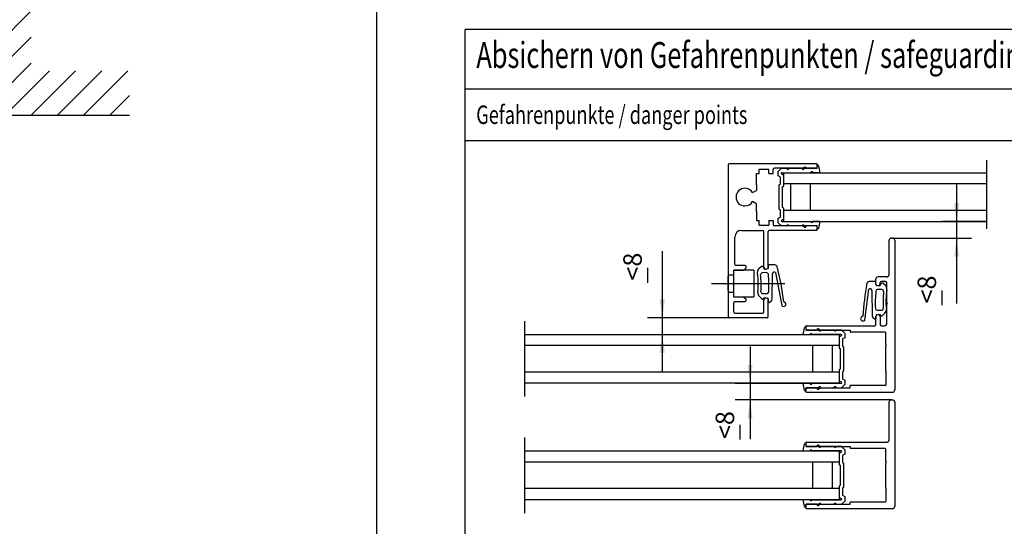
# Model space of a CAD drawing. Units: inches. Extents: x -311 to 2093, y 25 to 1696.
# Drawn here: x 1607 to 1873, y 593 to 731 of the extents above; entities that cross this region are included whole.
import ezdxf

# ---------------------------------------------------------------- set-up
doc = ezdxf.new("R2010")
doc.units = ezdxf.units.IN
doc.linetypes.add('DOT_CENTER', pattern=[14, 12, -1, 0, -1])
doc.layers.add('1', color=7, linetype='Continuous')
doc.layers.add('MATR_PROFIL', color=7, linetype='Continuous')
doc.styles.add('CONVERTER_11', font='txt.shx', dxfattribs={"width": 0.72})
doc.styles.add('CONVERTER_12', font='txt.shx', dxfattribs={"width": 0.9})
doc.dimstyles.new('ME10_DIM_37', dxfattribs={"dimtxt": 5, "dimasz": 5, "dimexe": 4, "dimexo": 0, "dimgap": 4, "dimtad": 1, "dimdsep": 46, "dimtxsty": 'CONVERTER_12', "dimsah": 1, "dimcen": 0.09, "dimclrd": 3, "dimclre": 3, "dimclrt": 4, "dimadec": 0, "dimazin": 0, "dimtfac": 1, "dimtdec": 4, "dimtmove": 0, "dimatfit": 3, "dimfxl": 0, "dimtolj": 1, "dimtzin": 0, "dimarcsym": 0})
doc.dimstyles.new('ME10_DIM_43', dxfattribs={"dimtxt": 5, "dimasz": 5, "dimexe": 4, "dimexo": 0, "dimgap": 4, "dimtad": 1, "dimdsep": 46, "dimtxsty": 'CONVERTER_12', "dimsah": 1, "dimcen": 0.09, "dimclrd": 3, "dimclre": 3, "dimclrt": 4, "dimadec": 0, "dimazin": 0, "dimtfac": 1, "dimtdec": 4, "dimtmove": 0, "dimatfit": 3, "dimfxl": 0, "dimtolj": 1, "dimtzin": 0, "dimarcsym": 0})
doc.dimstyles.new('ME10_DIM_44', dxfattribs={"dimtxt": 5, "dimasz": 5, "dimexe": 4, "dimexo": 0, "dimgap": 4, "dimtad": 1, "dimdsep": 46, "dimtxsty": 'CONVERTER_12', "dimsah": 1, "dimcen": 0.09, "dimclrd": 3, "dimclre": 3, "dimclrt": 4, "dimadec": 0, "dimazin": 0, "dimtfac": 1, "dimtdec": 4, "dimtmove": 0, "dimatfit": 3, "dimfxl": 0, "dimtolj": 1, "dimtzin": 0, "dimarcsym": 0})

# ---------------------------------------------------------------- blocks, each defined once
blk = doc.blocks.new('*D37')
at = {"layer": '1', "color": 3, "linetype": 'Continuous'}
for p, q in [((1804.18, 642.13), (1804.18, 632.13)), ((1828.29, 632.13), (1800.18, 632.13)), ((1804.18, 632.13), (1804.18, 627.63)), ((1842.39, 627.63), (1800.18, 627.63)), ((1804.18, 627.63), (1804.18, 617.04))]:
    blk.add_line(p, q, dxfattribs=at)
at = {"layer": '1', "color": 3}
for points in [[(1803.52, 637.13), (1804.84, 637.13), (1804.18, 632.13)], [(1804.84, 622.63), (1803.52, 622.63), (1804.18, 627.63)]]:
    blk.add_solid(points, dxfattribs=at)
at = {"layer": '1', "color": 4, "insert": (1801.43, 617.04), "char_height": 5, "attachment_point": 7, "rotation": 90, "line_spacing_factor": 0.60024, "style": 'CONVERTER_12'}
blk.add_mtext('<8', dxfattribs=at)
blk = doc.blocks.new('*D43')
at = {"layer": '1', "color": 3, "linetype": 'Continuous'}
for p, q in [((1860.05, 685.93), (1860.05, 675.93)), ((1868.08, 675.93), (1856.05, 675.93)), ((1860.05, 675.93), (1860.05, 671.43)), ((1842.69, 671.43), (1864.05, 671.43)), ((1860.05, 671.43), (1860.05, 653.73))]:
    blk.add_line(p, q, dxfattribs=at)
at = {"layer": '1', "color": 3}
for points in [[(1859.39, 680.93), (1860.71, 680.93), (1860.05, 675.93)], [(1860.71, 666.43), (1859.39, 666.43), (1860.05, 671.43)]]:
    blk.add_solid(points, dxfattribs=at)
at = {"layer": '1', "color": 4, "insert": (1856.05, 653.73), "char_height": 5, "attachment_point": 7, "rotation": 90, "line_spacing_factor": 0.60024, "style": 'CONVERTER_12'}
blk.add_mtext('<8', dxfattribs=at)
blk = doc.blocks.new('*D44')
at = {"layer": '1', "color": 3, "linetype": 'Continuous'}
for p, q in [((1780.45, 649.83), (1780.45, 667.93)), ((1798.58, 649.83), (1776.45, 649.83)), ((1780.45, 645.33), (1780.45, 649.83)), ((1743.21, 645.33), (1784.45, 645.33)), ((1780.45, 635.33), (1780.45, 645.33))]:
    blk.add_line(p, q, dxfattribs=at)
at = {"layer": '1', "color": 3}
for points in [[(1779.79, 654.83), (1781.11, 654.83), (1780.45, 649.83)], [(1781.11, 640.33), (1779.79, 640.33), (1780.45, 645.33)]]:
    blk.add_solid(points, dxfattribs=at)
at = {"layer": '1', "color": 4, "insert": (1776.45, 659.93), "char_height": 5, "attachment_point": 7, "rotation": 90, "line_spacing_factor": 0.60024, "style": 'CONVERTER_12'}
blk.add_mtext('<8', dxfattribs=at)

msp = doc.modelspace()

# ---------------------------------------------------------------- hatches: boundary and pattern name
at = {"layer": '1', "linetype": 'Continuous'}
h = msp.add_hatch(dxfattribs=at)
h.set_pattern_fill('_USER', color=3, scale=5, angle=45, pattern_type=0)
h.set_pattern_definition([(45, (0, 0), (-3.535534, 3.535534), [])])
h.paths.add_polyline_path([(1594.736, 791.215), (1594.736, 704.661), (1594.736, 704.661), (1636.371, 704.661), (1636.371, 716.669), (1609.736, 716.669), (1609.736, 791.215)])

# ---------------------------------------------------------------- linework, layer by layer
at = {"color": 7, "linetype": 'Continuous'}
for p, q in [((1815.082, 686.133), (1813.282, 686.133)), ((1868.082, 686.133), (1815.082, 686.133)), ((1868.082, 678.933), (1813.282, 678.933)), ((1743.208, 648.933), (1743.208, 628.533)), ((1743.208, 645.333), (1743.208, 645.333)), ((1828.288, 645.333), (1828.288, 642.333)), ((1821.088, 635.133), (1743.208, 635.133)), ((1828.288, 635.133), (1821.088, 635.133)), ((1828.288, 635.133), (1828.288, 632.133)), ((1828.288, 632.133), (1743.208, 632.133)), ((1743.208, 617.433), (1743.208, 597.033)), ((1743.208, 613.833), (1743.208, 613.833)), ((1743.208, 613.833), (1743.208, 613.833)), ((1828.288, 613.833), (1828.288, 610.833)), ((1821.088, 603.633), (1743.208, 603.633)), ((1828.288, 603.633), (1821.088, 603.633)), ((1828.288, 603.633), (1828.288, 600.633)), ((1828.288, 600.633), (1743.208, 600.633))]:
    msp.add_line(p, q, dxfattribs=at)
at = {"layer": '1', "color": 1, "linetype": 'Continuous'}
for p, q in [((1703.155, 895.393), (1703.155, 53.44)), ((2092.566, 727.845), (1727.155, 727.845)), ((1727.155, 383.508), (1727.155, 727.845)), ((1727.155, 711.845), (1880.766, 711.845))]:
    msp.add_line(p, q, dxfattribs=at)
at = {"layer": '1', "color": 2, "linetype": 'Continuous'}
msp.add_line((1594.736, 704.661), (1636.371, 704.661), dxfattribs=at)
at = {"layer": '1', "color": 3, "linetype": 'Continuous'}
msp.add_line((1727.155, 697.835), (1880.766, 697.835), dxfattribs=at)
at = {"layer": '1', "color": 7, "linetype": 'Continuous'}
for p, q in [((1868.082, 692.548), (1868.082, 673.948)), ((1798.282, 691.233), (1798.282, 650.133)), ((1822.162, 691.533), (1798.582, 691.533)), ((1806.679, 690.093), (1809.259, 690.093)), ((1806.679, 688.893), (1806.679, 690.093)), ((1809.259, 688.893), (1809.259, 690.093)), ((1810.459, 688.893), (1810.459, 690.033)), ((1818.43, 690.333), (1810.759, 690.333)), ((1811.782, 689.48), (1812.636, 690.333)), ((1812.636, 690.333), (1814.182, 690.333)), ((1814.182, 690.333), (1814.109, 690.291)), ((1814.109, 690.291), (1814.259, 690.031)), ((1814.259, 690.031), (1814.782, 690.333)), ((1814.782, 690.333), (1818.382, 690.333)), ((1818.382, 690.333), (1818.309, 690.291)), ((1818.309, 690.291), (1818.459, 690.031)), ((1819.012, 690.669), (1818.43, 690.333)), ((1818.459, 690.031), (1818.982, 690.333)), ((1818.982, 690.333), (1822.282, 690.333)), ((1819.282, 690.453), (1819.282, 690.513)), ((1821.982, 690.333), (1819.402, 690.333)), ((1822.282, 691.413), (1822.282, 690.633)), ((1822.282, 690.333), (1822.282, 691.233)), ((1822.282, 691.233), (1822.401, 691.233)), ((1822.697, 690.982), (1823.023, 689.134)), ((1805.9, 686.313), (1805.9, 688.893)), ((1805.9, 688.893), (1806.679, 688.893)), ((1809.259, 688.893), (1810.459, 688.893)), ((1811.782, 688.28), (1811.782, 689.48)), ((1812.382, 687.933), (1811.782, 688.28)), ((1812.382, 686.006), (1812.382, 687.933)), ((1813.282, 688.453), (1812.73, 688.771)), ((1812.783, 689.133), (1820.482, 689.133)), ((1813.282, 689.133), (1868.082, 689.133)), ((1813.282, 686.133), (1813.282, 689.133)), ((1813.282, 685.487), (1813.282, 688.453)), ((1821.006, 689.435), (1820.482, 689.133)), ((1821.156, 689.176), (1821.006, 689.435)), ((1821.156, 689.176), (1821.084, 689.134)), ((1823.023, 689.134), (1821.084, 689.134)), ((1805.72, 686.133), (1805.9, 686.313)), ((1805.9, 685.953), (1805.72, 686.133)), ((1805.9, 685.953), (1805.9, 684.333)), ((1812.082, 685.833), (1812.382, 686.006)), ((1812.082, 679.233), (1812.082, 685.833)), ((1812.982, 685.314), (1813.282, 685.487)), ((1812.982, 679.753), (1812.982, 685.314)), ((1815.082, 686.133), (1815.082, 678.933)), ((1820.482, 678.933), (1820.482, 686.133)), ((1804.861, 683.733), (1805.9, 684.333)), ((1805.9, 680.733), (1804.861, 681.333)), ((1805.72, 678.933), (1805.9, 679.113)), ((1805.9, 679.113), (1805.9, 680.733)), ((1812.382, 679.06), (1812.082, 679.233)), ((1813.282, 679.58), (1812.982, 679.753)), ((1813.282, 676.614), (1813.282, 679.58)), ((1805.9, 678.753), (1805.72, 678.933)), ((1805.9, 678.753), (1805.9, 676.173)), ((1811.782, 676.787), (1812.382, 677.133)), ((1811.782, 675.587), (1811.782, 676.787)), ((1812.382, 677.133), (1812.382, 679.06)), ((1812.73, 676.295), (1813.282, 676.614)), ((1813.282, 675.933), (1813.282, 678.933)), ((1805.9, 676.173), (1806.679, 676.173)), ((1806.679, 674.973), (1806.679, 676.173)), ((1806.679, 674.973), (1809.259, 674.973)), ((1809.259, 676.173), (1810.459, 676.173)), ((1809.259, 676.173), (1809.259, 674.973)), ((1810.459, 676.173), (1810.459, 675.033)), ((1817.903, 674.733), (1810.759, 674.733)), ((1812.636, 674.733), (1811.782, 675.587)), ((1814.182, 674.733), (1812.636, 674.733)), ((1812.783, 675.933), (1820.482, 675.933)), ((1813.282, 675.933), (1868.082, 675.933)), ((1814.259, 675.035), (1814.109, 674.776)), ((1814.109, 674.776), (1814.182, 674.733)), ((1814.782, 674.733), (1814.259, 675.035)), ((1818.382, 674.733), (1814.782, 674.733)), ((1818.43, 674.733), (1817.903, 674.733)), ((1818.459, 675.035), (1818.309, 674.776)), ((1818.382, 674.733), (1818.309, 674.776)), ((1818.43, 674.733), (1819.012, 674.397)), ((1818.982, 674.733), (1818.459, 675.035)), ((1822.282, 674.733), (1818.982, 674.733)), ((1819.282, 674.553), (1819.282, 674.613)), ((1819.938, 674.733), (1819.402, 674.733)), ((1821.982, 674.733), (1819.938, 674.733)), ((1820.482, 675.933), (1821.006, 675.631)), ((1821.006, 675.631), (1821.156, 675.891)), ((1823.023, 675.932), (1821.084, 675.932)), ((1821.084, 675.932), (1821.156, 675.891)), ((1822.282, 673.833), (1822.282, 674.733)), ((1822.282, 673.653), (1822.282, 674.433)), ((1822.401, 673.833), (1822.282, 673.833)), ((1823.023, 675.932), (1822.697, 674.081)), ((1800.082, 664.293), (1800.082, 671.733)), ((1801.882, 673.533), (1807.581, 673.533)), ((1807.881, 663.637), (1807.881, 673.233)), ((1809.081, 663.41), (1809.081, 673.233)), ((1822.162, 673.533), (1809.381, 673.533)), ((1842.388, 671.433), (1842.688, 671.433)), ((1841.788, 661.533), (1841.788, 670.833)), ((1843.288, 670.833), (1843.288, 630.333)), ((1802.782, 663.993), (1800.382, 663.993)), ((1802.482, 662.793), (1803.082, 663.393)), ((1803.082, 663.393), (1803.082, 663.693)), ((1807.881, 663.637), (1808.006, 663.17)), ((1808.227, 663.043), (1808.948, 663.236)), ((1798.282, 657.213), (1798.282, 661.053)), ((1798.762, 661.533), (1799.782, 661.533)), ((1799.782, 659.313), (1799.782, 662.793)), ((1799.782, 662.793), (1802.482, 662.793)), ((1799.782, 661.533), (1799.782, 662.733)), ((1805.182, 662.733), (1799.782, 662.733)), ((1799.782, 661.533), (1799.782, 662.133)), ((1799.782, 656.733), (1799.782, 661.533)), ((1799.782, 656.733), (1799.782, 661.533)), ((1805.182, 662.733), (1805.182, 655.533)), ((1810.154, 654.961), (1810.213, 661.81)), ((1811.064, 662.127), (1812.75, 653.186)), ((1841.188, 660.933), (1838.788, 660.933)), ((1793.782, 659.133), (1799.602, 659.133)), ((1799.602, 659.133), (1799.782, 659.313)), ((1799.782, 658.953), (1799.602, 659.133)), ((1799.602, 659.133), (1813.606, 659.133)), ((1799.782, 655.473), (1799.782, 658.953)), ((1838.188, 658.998), (1838.188, 660.333)), ((1838.41, 658.709), (1839.043, 658.539)), ((1839.263, 658.667), (1839.388, 659.133)), ((1839.388, 659.133), (1839.388, 659.433)), ((1840.588, 659.733), (1839.688, 659.733)), ((1841.188, 653.901), (1841.188, 659.133)), ((1799.782, 656.733), (1798.762, 656.733)), ((1799.782, 655.533), (1799.782, 656.733)), ((1799.782, 656.223), (1799.782, 656.733)), ((1799.782, 655.533), (1805.182, 655.533)), ((1802.482, 655.473), (1799.782, 655.473)), ((1802.482, 655.473), (1803.082, 654.873)), ((1808.948, 655.036), (1808.227, 655.23)), ((1835.177, 649.263), (1836.263, 657.603)), ((1837.113, 657.286), (1837.173, 650.438)), ((1799.782, 651.453), (1799.782, 653.973)), ((1800.082, 654.273), (1802.782, 654.273)), ((1803.082, 654.573), (1803.082, 654.873)), ((1808.006, 655.102), (1807.881, 654.636)), ((1807.881, 651.453), (1807.881, 654.636)), ((1809.081, 650.133), (1809.081, 654.863)), ((1841.188, 653.901), (1841.368, 653.721)), ((1841.368, 653.721), (1841.188, 653.541)), ((1841.188, 648.333), (1841.188, 653.541)), ((1808.781, 649.833), (1798.582, 649.833)), ((1800.082, 651.153), (1807.581, 651.153)), ((1838.188, 648.033), (1838.188, 650.268)), ((1839.043, 650.727), (1838.41, 650.558)), ((1839.388, 650.133), (1839.263, 650.599)), ((1839.388, 650.133), (1839.388, 648.033)), ((1818.547, 645.334), (1818.873, 647.185)), ((1819.169, 647.433), (1819.288, 647.433)), ((1819.288, 647.613), (1819.288, 646.653)), ((1819.288, 647.433), (1819.288, 646.533)), ((1819.408, 647.733), (1837.888, 647.733)), ((1839.688, 647.733), (1840.588, 647.733)), ((1743.208, 645.333), (1828.288, 645.333)), ((1818.547, 645.334), (1819.338, 645.333)), ((1822.588, 646.533), (1819.288, 646.533)), ((1819.338, 645.333), (1820.488, 645.333)), ((1819.408, 646.533), (1822.168, 646.533)), ((1819.408, 646.533), (1822.168, 646.533)), ((1820.565, 645.636), (1820.415, 645.376)), ((1820.415, 645.376), (1820.488, 645.333)), ((1820.488, 645.333), (1821.083, 645.333)), ((1821.088, 645.333), (1820.565, 645.636)), ((1821.088, 645.333), (1821.083, 645.333)), ((1828.787, 645.333), (1821.088, 645.333)), ((1822.288, 646.713), (1822.288, 646.653)), ((1823.14, 646.533), (1822.558, 646.869)), ((1822.588, 646.533), (1823.112, 646.231)), ((1823.112, 646.231), (1823.262, 646.491)), ((1823.14, 646.533), (1831.288, 646.533)), ((1823.262, 646.491), (1823.188, 646.533)), ((1826.788, 646.533), (1823.188, 646.533)), ((1827.388, 646.533), (1826.788, 646.533)), ((1826.788, 646.533), (1827.312, 646.231)), ((1827.312, 646.231), (1827.462, 646.491)), ((1827.462, 646.491), (1827.388, 646.533)), ((1828.935, 646.533), (1827.388, 646.533)), ((1828.84, 644.972), (1828.288, 644.653)), ((1828.288, 644.653), (1828.288, 641.687)), ((1828.935, 646.533), (1829.788, 645.68)), ((1829.788, 644.48), (1829.188, 644.133)), ((1829.788, 645.68), (1829.788, 644.48)), ((1831.288, 646.533), (1831.288, 645.963)), ((1840.708, 645.963), (1831.288, 645.963)), ((1840.888, 642.513), (1840.888, 645.783)), ((1826.488, 642.333), (1743.208, 642.333)), ((1821.088, 642.333), (1821.088, 635.133)), ((1828.288, 642.333), (1826.488, 642.333)), ((1826.488, 635.133), (1826.488, 642.333)), ((1829.188, 644.133), (1829.188, 642.207)), ((1829.188, 642.207), (1829.488, 642.033)), ((1829.488, 642.033), (1829.488, 638.733)), ((1840.888, 642.513), (1841.068, 642.333)), ((1841.068, 642.333), (1840.888, 642.153)), ((1840.888, 635.313), (1840.888, 642.153)), ((1828.288, 641.687), (1828.588, 641.514)), ((1828.588, 641.514), (1828.588, 638.733)), ((1828.588, 638.733), (1828.588, 635.953)), ((1829.488, 638.733), (1829.488, 635.433)), ((1828.588, 635.953), (1828.288, 635.78)), ((1828.288, 635.78), (1828.288, 632.814)), ((1829.488, 635.433), (1829.188, 635.26)), ((1829.188, 635.26), (1829.188, 633.333)), ((1840.888, 635.313), (1841.068, 635.133)), ((1841.068, 635.133), (1840.888, 634.953)), ((1840.888, 634.953), (1840.888, 631.683)), ((1819.338, 632.133), (1818.547, 632.132)), ((1818.873, 630.281), (1818.547, 632.132)), ((1820.488, 632.133), (1819.338, 632.133)), ((1820.488, 632.133), (1820.415, 632.091)), ((1820.415, 632.091), (1820.565, 631.831)), ((1821.083, 632.133), (1820.488, 632.133)), ((1820.565, 631.831), (1821.088, 632.133)), ((1821.083, 632.133), (1821.088, 632.133)), ((1821.088, 632.133), (1828.787, 632.133)), ((1823.112, 631.236), (1822.588, 630.933)), ((1823.262, 630.976), (1823.112, 631.236)), ((1827.312, 631.236), (1826.788, 630.933)), ((1827.462, 630.976), (1827.312, 631.236)), ((1828.288, 632.814), (1828.84, 632.495)), ((1829.788, 631.787), (1828.935, 630.933)), ((1829.188, 633.333), (1829.788, 632.987)), ((1829.788, 632.987), (1829.788, 631.787)), ((1831.288, 630.933), (1831.288, 631.503)), ((1840.708, 631.503), (1831.288, 631.503)), ((1819.288, 630.033), (1819.169, 630.033)), ((1819.288, 630.933), (1822.588, 630.933)), ((1819.288, 630.933), (1819.288, 630.033)), ((1819.288, 629.853), (1819.288, 630.813)), ((1822.168, 630.933), (1819.408, 630.933)), ((1819.408, 630.933), (1822.168, 630.933)), ((1819.408, 629.733), (1842.688, 629.733)), ((1822.288, 630.813), (1822.288, 630.753)), ((1822.558, 630.597), (1823.14, 630.933)), ((1823.14, 630.933), (1831.288, 630.933)), ((1823.188, 630.933), (1823.262, 630.976)), ((1823.188, 630.933), (1826.788, 630.933)), ((1826.788, 630.933), (1827.388, 630.933)), ((1827.388, 630.933), (1827.462, 630.976)), ((1827.388, 630.933), (1828.935, 630.933)), ((1841.788, 616.833), (1841.788, 627.033)), ((1842.388, 627.633), (1842.688, 627.633)), ((1843.288, 627.033), (1843.288, 598.833)), ((1818.547, 613.834), (1818.873, 615.685)), ((1819.169, 615.933), (1819.288, 615.933)), ((1819.288, 616.113), (1819.288, 615.153)), ((1819.288, 615.933), (1819.288, 615.033)), ((1819.408, 616.233), (1841.188, 616.233)), ((1822.288, 615.213), (1822.288, 615.153)), ((1823.14, 615.033), (1822.558, 615.369)), ((1743.208, 613.833), (1828.288, 613.833)), ((1818.547, 613.834), (1819.338, 613.833)), ((1822.588, 615.033), (1819.288, 615.033)), ((1819.338, 613.833), (1820.488, 613.833)), ((1819.408, 615.033), (1822.168, 615.033)), ((1819.408, 615.033), (1822.168, 615.033)), ((1820.565, 614.136), (1820.415, 613.876)), ((1820.415, 613.876), (1820.488, 613.833)), ((1820.488, 613.833), (1821.083, 613.833)), ((1821.088, 613.833), (1820.565, 614.136)), ((1821.088, 613.833), (1821.083, 613.833)), ((1828.787, 613.833), (1821.088, 613.833)), ((1822.588, 615.033), (1823.112, 614.731)), ((1823.112, 614.731), (1823.262, 614.991)), ((1823.14, 615.033), (1831.288, 615.033)), ((1826.788, 615.033), (1823.188, 615.033)), ((1823.262, 614.991), (1823.188, 615.033)), ((1826.788, 615.033), (1827.312, 614.731)), ((1827.388, 615.033), (1826.788, 615.033)), ((1827.312, 614.731), (1827.462, 614.991)), ((1828.935, 615.033), (1827.388, 615.033)), ((1827.462, 614.991), (1827.388, 615.033)), ((1828.84, 613.472), (1828.288, 613.153)), ((1828.288, 613.153), (1828.288, 610.187)), ((1828.935, 615.033), (1829.788, 614.18)), ((1829.788, 612.98), (1829.188, 612.633)), ((1829.188, 612.633), (1829.188, 610.707)), ((1829.788, 614.18), (1829.788, 612.98)), ((1831.288, 615.033), (1831.288, 614.463)), ((1840.708, 614.463), (1831.288, 614.463)), ((1840.888, 611.013), (1840.888, 614.283)), ((1826.488, 610.833), (1743.208, 610.833)), ((1821.088, 610.833), (1821.088, 603.633)), ((1826.488, 603.633), (1826.488, 610.833)), ((1828.288, 610.833), (1826.488, 610.833)), ((1828.288, 610.187), (1828.588, 610.014)), ((1828.588, 610.014), (1828.588, 607.233)), ((1829.188, 610.707), (1829.488, 610.533)), ((1829.488, 610.533), (1829.488, 607.233)), ((1840.888, 611.013), (1841.068, 610.833)), ((1841.068, 610.833), (1840.888, 610.653)), ((1840.888, 603.813), (1840.888, 610.653)), ((1828.588, 607.233), (1828.588, 604.453)), ((1829.488, 607.233), (1829.488, 603.933)), ((1828.588, 604.453), (1828.288, 604.28)), ((1828.288, 604.28), (1828.288, 601.314)), ((1829.488, 603.933), (1829.188, 603.76)), ((1829.188, 603.76), (1829.188, 601.833)), ((1840.888, 603.813), (1841.068, 603.633)), ((1841.068, 603.633), (1840.888, 603.453)), ((1840.888, 603.453), (1840.888, 600.183)), ((1819.338, 600.633), (1818.547, 600.632)), ((1818.873, 598.781), (1818.547, 600.632)), ((1819.288, 599.433), (1819.288, 598.533)), ((1819.288, 599.433), (1822.588, 599.433)), ((1819.288, 598.353), (1819.288, 599.313)), ((1820.488, 600.633), (1819.338, 600.633)), ((1819.408, 599.433), (1822.168, 599.433)), ((1822.168, 599.433), (1819.408, 599.433)), ((1820.488, 600.633), (1820.415, 600.591)), ((1820.415, 600.591), (1820.565, 600.331)), ((1821.083, 600.633), (1820.488, 600.633)), ((1820.565, 600.331), (1821.088, 600.633)), ((1821.083, 600.633), (1821.088, 600.633)), ((1821.088, 600.633), (1828.787, 600.633)), ((1822.288, 599.313), (1822.288, 599.253)), ((1822.558, 599.097), (1823.14, 599.433)), ((1823.112, 599.736), (1822.588, 599.433)), ((1823.262, 599.476), (1823.112, 599.736)), ((1823.14, 599.433), (1831.288, 599.433)), ((1823.188, 599.433), (1823.262, 599.476)), ((1823.188, 599.433), (1826.788, 599.433)), ((1827.312, 599.736), (1826.788, 599.433)), ((1826.788, 599.433), (1827.388, 599.433)), ((1827.462, 599.476), (1827.312, 599.736)), ((1827.388, 599.433), (1827.462, 599.476)), ((1827.388, 599.433), (1828.935, 599.433)), ((1828.288, 601.314), (1828.84, 600.995)), ((1829.788, 600.287), (1828.935, 599.433)), ((1829.188, 601.833), (1829.788, 601.487)), ((1829.788, 601.487), (1829.788, 600.287)), ((1840.708, 600.003), (1831.288, 600.003)), ((1831.288, 599.433), (1831.288, 600.003)), ((1819.288, 598.533), (1819.169, 598.533)), ((1819.408, 598.233), (1842.688, 598.233))]:
    msp.add_line(p, q, dxfattribs=at)
at = {"layer": '1', "color": 4, "linetype": 'Continuous'}
for p, q in [((1776.448, 663.367), (1776.448, 659.367)), ((1856.052, 657.262), (1856.052, 653.262)), ((1801.431, 620.918), (1801.431, 616.918))]:
    msp.add_line(p, q, dxfattribs=at)
at = {"layer": '1', "color": 7, "linetype": 'Continuous'}
for centre, radius, start, end in [((1798.582, 691.233), 0.3, 90, 180), ((1810.759, 690.033), 0.3, 90, 180), ((1819.102, 690.513), 0.18, 0, 120), ((1819.402, 690.453), 0.12, 180, -90), ((1821.982, 690.633), 0.3, -90, 0), ((1822.162, 691.413), 0.12, 0, 90), ((1822.401, 690.933), 0.3, 9.3468, 90), ((1812.799, 688.946), 0.188, 94.68861, -111.32226), ((1802.782, 682.533), 2.4, 90, -90), ((1802.782, 682.533), 2.4, 30, 90), ((1802.782, 682.533), 2.4, -90, -30), ((1810.759, 675.033), 0.3, 180, -90), ((1812.799, 676.12), 0.188, 111.32226, -94.68861), ((1819.102, 674.553), 0.18, -120, 0), ((1819.402, 674.613), 0.12, 90, 180), ((1821.982, 674.433), 0.3, 0, 90), ((1822.401, 674.133), 0.3, -90, -10), ((1801.882, 671.733), 1.8, 90, 180), ((1807.581, 673.233), 0.3, 0, 90), ((1809.381, 673.233), 0.3, 90, 180), ((1822.162, 673.653), 0.12, -90, 0), ((1842.388, 670.833), 0.6, 90, 180), ((1842.688, 670.833), 0.6, 0, 90), ((1800.382, 664.293), 0.3, 180, -90), ((1802.782, 663.693), 0.3, 0, 90), ((1808.18, 663.217), 0.18, -165, -75), ((1808.901, 663.41), 0.18, -75, 0), ((1798.762, 661.053), 0.48, 90, 180), ((1838.788, 660.333), 0.6, 90, 180), ((1841.188, 661.533), 0.6, -90, 0), ((1838.488, 658.998), 0.3, 180, -105), ((1839.089, 658.713), 0.18, -105, -90), ((1839.089, 658.713), 0.18, -90, -14.79031), ((1839.688, 659.433), 0.3, 90, 180), ((1840.588, 659.133), 0.6, 0, 90), ((1798.762, 657.213), 0.48, 180, -90), ((1808.18, 655.056), 0.18, 75, 165), ((1800.082, 653.973), 0.3, 90, 180), ((1802.782, 654.573), 0.3, -90, 0), ((1808.901, 654.863), 0.18, 0, 75), ((1798.582, 650.133), 0.3, 180, -90), ((1800.082, 651.453), 0.3, 180, -90), ((1807.581, 651.453), 0.3, -90, 0), ((1808.781, 650.133), 0.3, -90, 0), ((1838.488, 650.268), 0.3, 105, 180), ((1839.089, 650.553), 0.18, 90, 105), ((1839.089, 650.553), 0.18, 14.79031, 90), ((1819.169, 647.133), 0.3, 90, 170), ((1819.408, 647.613), 0.12, 90, 180), ((1837.888, 648.033), 0.3, -90, 0), ((1839.688, 648.033), 0.3, 180, -90), ((1840.588, 648.333), 0.6, -90, 0), ((1819.408, 646.653), 0.12, 180, -90), ((1822.168, 646.653), 0.12, -90, 0), ((1822.468, 646.713), 0.18, 60, 180), ((1828.772, 645.146), 0.188, -68.67774, 85.31139), ((1840.708, 645.783), 0.18, 0, 90), ((1828.772, 632.32), 0.188, -85.31139, 68.67774), ((1840.708, 631.683), 0.18, -90, 0), ((1819.169, 630.333), 0.3, -170, -90), ((1819.408, 630.813), 0.12, 90, 180), ((1819.408, 629.853), 0.12, 180, -90), ((1822.168, 630.813), 0.12, 0, 90), ((1822.468, 630.753), 0.18, 180, -60), ((1842.688, 630.333), 0.6, -90, 0), ((1842.388, 627.033), 0.6, 90, 180), ((1842.688, 627.033), 0.6, 0, 90), ((1819.169, 615.633), 0.3, 90, 170), ((1819.408, 616.113), 0.12, 90, 180), ((1822.468, 615.213), 0.18, 60, 180), ((1819.408, 615.153), 0.12, 180, -90), ((1822.168, 615.153), 0.12, -90, 0), ((1828.772, 613.646), 0.188, -68.67774, 85.31139), ((1840.708, 614.283), 0.18, 0, 90), ((1819.408, 599.313), 0.12, 90, 180), ((1822.168, 599.313), 0.12, 0, 90), ((1822.468, 599.253), 0.18, 180, -60), ((1828.772, 600.82), 0.188, -85.31139, 68.67774), ((1840.708, 600.183), 0.18, -90, 0), ((1819.169, 598.833), 0.3, -170, -90), ((1819.408, 598.353), 0.12, 180, -90), ((1842.688, 598.833), 0.6, -90, 0)]:
    msp.add_arc(centre, radius, start, end, dxfattribs=at)
at = {"layer": '1', "color": 7, "linetype": 'DOT_CENTER'}
msp.add_arc((1841.188, 616.833), 0.6, -90, 0, dxfattribs=at)
at = {"layer": 'MATR_PROFIL', "color": 7, "linetype": 'Continuous'}
for p, q in [((1807.226, 663.749), (1806.511, 663.141)), ((1808.041, 663.009), (1807.733, 663.645)), ((1808.946, 663.137), (1808.041, 663.009)), ((1809.116, 663.946), (1809.081, 663.293)), ((1810.538, 664.227), (1809.271, 664.196)), ((1808.55, 662.091), (1807.485, 662.04)), ((1838.055, 659.673), (1836.789, 659.704)), ((1838.245, 658.769), (1838.211, 659.423)), ((1839.285, 658.486), (1838.38, 658.613)), ((1839.594, 659.121), (1839.285, 658.486)), ((1840.815, 658.618), (1840.101, 659.225)), ((1806.695, 655.64), (1807.343, 655.006)), ((1807.584, 656.423), (1808.782, 656.456)), ((1807.845, 654.982), (1808.01, 655.239)), ((1808.01, 655.239), (1808.908, 655.201)), ((1839.842, 657.516), (1838.777, 657.567)), ((1809.051, 654.929), (1809.068, 654.311)), ((1838.258, 649.787), (1838.276, 650.406)), ((1838.419, 650.677), (1839.316, 650.715)), ((1838.544, 651.932), (1839.742, 651.899)), ((1839.316, 650.715), (1839.481, 650.459)), ((1839.983, 650.482), (1840.632, 651.116))]:
    msp.add_line(p, q, dxfattribs=at)
for centre, radius, start, end in [((1807.568, 662.149), 1.45, 136.81652, 180), ((1807.419, 663.406), 0.394, 37.30784, 119.44782), ((1808.951, 663.269), 0.133, -91.99913, 10.47192), ((1809.327, 663.988), 0.215, 104.83343, -168.72061), ((1810.654, 663.082), 1.151, 90, 95.77691), ((1810.639, 663.161), 1.072, 33.21166, 89.23305), ((1735.524, 645.054), 78.277, 6.67585, 13.81718), ((1807.568, 662.149), 1.45, 180, -168.24153), ((1789.871, 658.903), 16.543, -7.39228, 10.27406), ((1807.518, 661.561), 0.48, 94.03615, -173.05284), ((1775.592, 658.639), 31.58, -3.10058, 5.20459), ((1808.56, 661.516), 0.575, 12.34393, 90.95499), ((1777.186, 658.414), 32.098, -2.73219, 5.76683), ((1810.719, 661.752), 0.509, 47.3378, 173.50837), ((1907.295, 645.638), 72.784, 169.24123, 176.38256), ((1836.687, 658.637), 1.072, 90.76695, 146.78834), ((1838, 659.465), 0.215, -11.27939, 75.16657), ((1838.376, 658.745), 0.133, 169.52808, -88.00087), ((1839.907, 658.882), 0.394, 60.55218, 142.69216), ((1839.758, 657.625), 1.45, 0, 43.18348), ((1807.587, 656.613), 1.321, 172.97241, -132.5255), ((1807.601, 656.899), 0.476, 176.18069, -92.01199), ((1808.743, 656.966), 0.512, -85.58325, -9.26226), ((1808.872, 655.009), 0.195, -24.00045, 79.62869), ((1836.608, 657.229), 0.509, 6.49163, 132.6622), ((1870.14, 653.89), 32.098, 174.23317, -177.26781), ((1838.767, 656.992), 0.575, 89.04501, 167.65607), ((1839.808, 657.038), 0.48, -6.94716, 85.96385), ((1871.735, 654.115), 31.58, 174.79541, -176.89942), ((1857.456, 654.379), 16.543, 169.72594, -172.60772), ((1839.758, 657.625), 1.45, -11.75847, 0), ((1807.605, 655.226), 0.342, -139.95656, -45.38327), ((1809.284, 654.269), 0.22, 169.01981, -83.82024), ((1809.102, 655.09), 1.06, -78.76554, -6.97201), ((1813.251, 653.541), 0.614, -144.74146, -90), ((1813.251, 653.541), 0.614, -90, 0), ((1813.251, 653.541), 0.614, 0, 88.11453), ((1834.676, 649.617), 0.614, 91.88547, 180), ((1838.225, 650.566), 1.06, -173.02799, -101.23446), ((1838.584, 652.442), 0.512, -170.73774, -94.41675), ((1838.454, 650.485), 0.195, 100.37131, -155.99955), ((1839.722, 650.702), 0.342, -134.61673, -40.04344), ((1839.726, 652.375), 0.476, -87.98801, 3.81931), ((1839.739, 652.089), 1.321, -47.4745, 7.02759), ((1834.676, 649.617), 0.614, 180, -90), ((1834.676, 649.617), 0.614, -90, -35.25854), ((1838.042, 649.745), 0.22, -96.17976, 10.98019)]:
    msp.add_arc(centre, radius, start, end, dxfattribs=at)

# ---------------------------------------------------------------- texts
at = {"layer": '1', "color": 1, "style": 'CONVERTER_11', "width": 0.72}
msp.add_text('Absichern von Gefahrenpunkten / safeguarding of danger points', height=7, dxfattribs=at).set_placement((1730.14, 717.489))
at = {"layer": '1', "color": 3, "style": 'CONVERTER_11', "width": 0.72}
msp.add_text('Gefahrenpunkte / danger points', height=5, dxfattribs=at).set_placement((1730.125, 702.322))

# ---------------------------------------------------------------- dimensions: what is measured, and where the dimension line sits
at = {"layer": '1'}
for base, p1, p2, dimstyle, picture, middle in [((1860.052, 675.933), (1842.688, 671.433), (1868.082, 675.933), 'ME10_DIM_43', '*D43', (1853.552, 657.728)), ((1780.448, 645.333), (1798.582, 649.833), (1743.208, 645.333), 'ME10_DIM_44', '*D44', (1773.948, 663.93)), ((1804.18, 632.133), (1842.388, 627.633), (1828.288, 632.133), 'ME10_DIM_37', '*D37', (1798.931, 621.038))]:
    dim = msp.add_linear_dim(base=base, p1=p1, p2=p2, angle=90, text='<8', dimstyle=dimstyle, dxfattribs=at)
    dim.commit()
    dim.dimension.update_dxf_attribs({"geometry": picture, "text_midpoint": middle, "text_rotation": 90})

doc.saveas('drawing.dxf')
